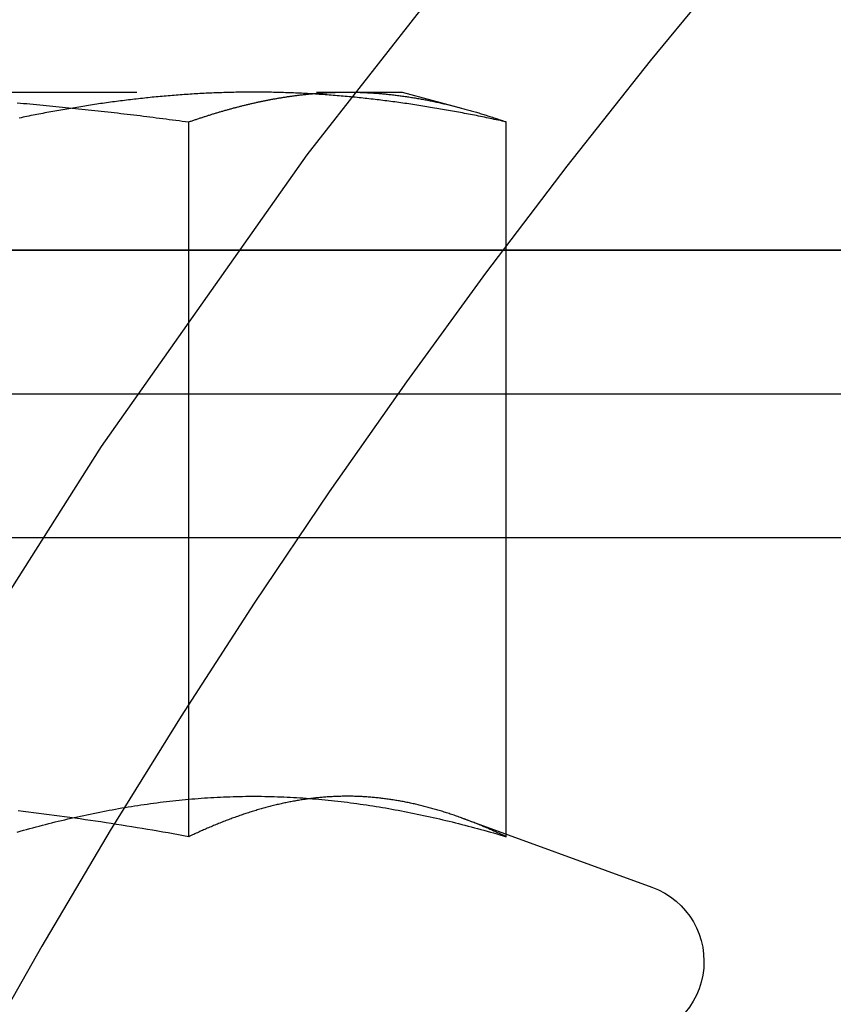
# Model space of a CAD drawing. Extents: x 0 to 1210, y -560 to 176.
# Drawn here: x 887 to 893, y 6 to 13 of the extents above; entities that cross this region are included whole.
import ezdxf

# ---------------------------------------------------------------- set-up
doc = ezdxf.new("R2010")
doc.units = 0
doc.header["$LTSCALE"] = 10
doc.linetypes.add('VERDECKT', pattern=[0.375, 0.25, -0.125])
doc.layers.get('0').update_dxf_attribs({"linetype": 'CONTINUOUS'})
doc.layers.add('STEMPEL', color=3, linetype='CONTINUOUS')

# ---------------------------------------------------------------- blocks, each defined once
blk = doc.blocks.new('A$C52C49A94')
at = {"color": 1, "linetype": 'VERDECKT', "extrusion": (-2e-16, 1, -2e-16)}
for p, q in [((-114.34737, 12.1), (-110.3806, 12.1)), ((-110.3806, 12.1), (-110, 12.1)), ((-110, 12.1), (-109.5869, 11.98931)), ((-111.48531, 10), (-111.48531, 11.89274)), ((-109.27589, 10), (-109.27589, 11.89274)), ((-111.48531, 6.91792), (-111.48531, 9)), ((-109.27589, 6.91792), (-109.27589, 9)), ((-109.58651, 7.04895), (-108.26189, 6.56683))]:
    blk.add_line(p, q, dxfattribs=at)
at = {"color": 3, "linetype": 'CONTINUOUS', "extrusion": (-2e-16, 1, -2e-16)}
for p, q in [((-145, 11), (145, 11)), ((145, 11), (-145, 11)), ((-145, 10), (145, 10)), ((-111.48531, 9), (-111.48531, 10)), ((-109.27589, 9), (-109.27589, 10)), ((-145, 9), (145, 9))]:
    blk.add_line(p, q, dxfattribs=at)
at = {"color": 1, "linetype": 'VERDECKT'}
for points in [[(-109.134, 13.6198, 0), (-110.663, 11.6636, 0), (-112.094, 9.63483, 0), (-113.423, 7.53841, 0), (-114.648, 5.37938, 0), (-115.765, 3.16293, 0), (-116.772, 0.89441, 0), (-117.666, -1.42072, 0), (-118.445, -3.77687, 0), (-119.108, -6.16839, 0), (-119.653, -8.58949, 0), (-120.077, -11.0344, 0), (-120.382, -13.4971, 0), (-120.564, -15.9718, 0), (-120.625, -18.4524, 0)], [(-107.68, 13.0404, 0), (-108.274, 12.3178, 0), (-108.854, 11.5839, 0), (-109.42, 10.8392, 0), (-109.971, 10.0838, 0), (-110.508, 9.31803, 0), (-111.031, 8.54221, 0), (-111.538, 7.75659, 0), (-112.031, 6.96145, 0), (-112.508, 6.15709, 0), (-112.969, 5.3438, 0), (-113.416, 4.52187, 0), (-113.846, 3.6916, 0), (-114.26, 2.85329, 0), (-114.659, 2.00725, 0), (-115.041, 1.15378, 0), (-115.407, 0.2932, 0), (-115.756, -0.57419, 0), (-116.089, -1.44806, 0), (-116.404, -2.32811, 0), (-116.704, -3.21401, 0), (-116.986, -4.10544, 0), (-117.251, -5.00208, 0)]]:
    blk.add_polyline3d(points, dxfattribs=at)
at = {"color": 1}
for points in [[(-112.68, 12.0257, 0), (-112.657, 12.0238, 0), (-112.635, 12.0218, 0), (-112.612, 12.0198, 0), (-112.59, 12.0178, 0), (-112.567, 12.0157, 0), (-112.544, 12.0137, 0), (-112.522, 12.0116, 0), (-112.499, 12.0095, 0), (-112.477, 12.0074, 0), (-112.454, 12.0052, 0), (-112.432, 12.003, 0), (-112.409, 12.0008, 0), (-112.387, 11.9986, 0), (-112.364, 11.9964, 0), (-112.342, 11.9941, 0), (-112.319, 11.9919, 0), (-112.297, 11.9895, 0), (-112.274, 11.9872, 0), (-112.252, 11.9849, 0), (-112.229, 11.9825, 0), (-112.206, 11.9801, 0), (-112.184, 11.9777, 0), (-112.161, 11.9753, 0), (-112.139, 11.9728, 0), (-112.116, 11.9703, 0), (-112.094, 11.9678, 0), (-112.071, 11.9653, 0), (-112.049, 11.9628, 0), (-112.026, 11.9602, 0), (-112.004, 11.9576, 0), (-111.981, 11.955, 0), (-111.959, 11.9524, 0), (-111.936, 11.9498, 0), (-111.913, 11.9471, 0), (-111.891, 11.9444, 0), (-111.868, 11.9417, 0), (-111.846, 11.939, 0), (-111.823, 11.9363, 0), (-111.801, 11.9335, 0), (-111.778, 11.9307, 0), (-111.756, 11.9279, 0), (-111.733, 11.9251, 0), (-111.711, 11.9222, 0), (-111.688, 11.9194, 0), (-111.666, 11.9165, 0), (-111.643, 11.9136, 0), (-111.621, 11.9107, 0), (-111.598, 11.9077, 0), (-111.575, 11.9048, 0), (-111.553, 11.9018, 0), (-111.53, 11.8988, 0), (-111.508, 11.8958, 0), (-111.485, 11.8927, 0)], [(-111.033, 12.1, 0), (-111.047, 12.1, 0), (-111.061, 12.0999, 0), (-111.075, 12.0999, 0), (-111.089, 12.0998, 0), (-111.102, 12.0996, 0), (-111.116, 12.0995, 0), (-111.13, 12.0993, 0), (-111.144, 12.0991, 0), (-111.158, 12.0988, 0), (-111.172, 12.0986, 0), (-111.185, 12.0983, 0), (-111.199, 12.0979, 0), (-111.213, 12.0976, 0), (-111.227, 12.0972, 0), (-111.241, 12.0968, 0), (-111.255, 12.0963, 0), (-111.268, 12.0959, 0), (-111.282, 12.0954, 0), (-111.296, 12.0948, 0), (-111.31, 12.0943, 0), (-111.324, 12.0937, 0), (-111.338, 12.0931, 0), (-111.351, 12.0925, 0), (-111.365, 12.0918, 0), (-111.379, 12.0911, 0), (-111.393, 12.0904, 0), (-111.407, 12.0896, 0), (-111.421, 12.0889, 0), (-111.435, 12.0881, 0), (-111.448, 12.0873, 0), (-111.462, 12.0864, 0), (-111.476, 12.0855, 0), (-111.49, 12.0846, 0), (-111.504, 12.0837, 0), (-111.518, 12.0827, 0), (-111.531, 12.0817, 0), (-111.545, 12.0807, 0), (-111.559, 12.0797, 0), (-111.573, 12.0786, 0), (-111.587, 12.0776, 0), (-111.601, 12.0764, 0), (-111.614, 12.0753, 0), (-111.628, 12.0741, 0), (-111.642, 12.0729, 0), (-111.656, 12.0717, 0), (-111.67, 12.0705, 0), (-111.684, 12.0692, 0), (-111.697, 12.0679, 0), (-111.711, 12.0666, 0), (-111.725, 12.0653, 0), (-111.739, 12.0639, 0), (-111.753, 12.0625, 0), (-111.767, 12.0611, 0), (-111.78, 12.0596, 0), (-111.794, 12.0582, 0), (-111.808, 12.0567, 0), (-111.822, 12.0552, 0), (-111.836, 12.0536, 0), (-111.85, 12.0521, 0), (-111.863, 12.0505, 0), (-111.877, 12.0489, 0), (-111.891, 12.0472, 0), (-111.905, 12.0456, 0), (-111.919, 12.0439, 0), (-111.933, 12.0422, 0), (-111.946, 12.0404, 0), (-111.96, 12.0387, 0), (-111.974, 12.0369, 0), (-111.988, 12.0351, 0), (-112.002, 12.0332, 0), (-112.016, 12.0314, 0), (-112.03, 12.0295, 0), (-112.043, 12.0276, 0), (-112.057, 12.0257, 0), (-112.071, 12.0238, 0), (-112.085, 12.0218, 0), (-112.099, 12.0198, 0), (-112.113, 12.0178, 0), (-112.126, 12.0157, 0), (-112.14, 12.0137, 0), (-112.154, 12.0116, 0), (-112.168, 12.0095, 0), (-112.182, 12.0074, 0), (-112.196, 12.0052, 0), (-112.209, 12.003, 0), (-112.223, 12.0008, 0), (-112.237, 11.9986, 0), (-112.251, 11.9964, 0), (-112.265, 11.9941, 0), (-112.279, 11.9919, 0), (-112.292, 11.9895, 0), (-112.306, 11.9872, 0), (-112.32, 11.9849, 0), (-112.334, 11.9825, 0), (-112.348, 11.9801, 0), (-112.362, 11.9777, 0), (-112.375, 11.9753, 0), (-112.389, 11.9728, 0), (-112.403, 11.9703, 0), (-112.417, 11.9678, 0), (-112.431, 11.9653, 0), (-112.445, 11.9628, 0), (-112.458, 11.9602, 0), (-112.472, 11.9576, 0), (-112.486, 11.955, 0), (-112.5, 11.9524, 0), (-112.514, 11.9498, 0), (-112.528, 11.9471, 0), (-112.542, 11.9444, 0), (-112.555, 11.9417, 0), (-112.569, 11.939, 0), (-112.583, 11.9363, 0), (-112.597, 11.9335, 0), (-112.611, 11.9307, 0), (-112.625, 11.9279, 0), (-112.638, 11.9251, 0), (-112.652, 11.9222, 0), (-112.666, 11.9194, 0)], [(-111.485, 11.8927, 0), (-111.48, 11.8948, 0), (-111.474, 11.8968, 0), (-111.468, 11.8988, 0), (-111.462, 11.9008, 0), (-111.456, 11.9027, 0), (-111.451, 11.9047, 0), (-111.445, 11.9067, 0), (-111.439, 11.9086, 0), (-111.433, 11.9106, 0), (-111.428, 11.9125, 0), (-111.422, 11.9145, 0), (-111.416, 11.9164, 0), (-111.41, 11.9183, 0), (-111.405, 11.9202, 0), (-111.399, 11.9221, 0), (-111.393, 11.924, 0), (-111.387, 11.9259, 0), (-111.381, 11.9278, 0), (-111.376, 11.9297, 0), (-111.37, 11.9315, 0), (-111.364, 11.9334, 0), (-111.358, 11.9352, 0), (-111.353, 11.9371, 0), (-111.347, 11.9389, 0), (-111.341, 11.9407, 0), (-111.335, 11.9425, 0), (-111.329, 11.9443, 0), (-111.324, 11.9461, 0), (-111.318, 11.9479, 0), (-111.312, 11.9497, 0), (-111.306, 11.9514, 0), (-111.3, 11.9532, 0), (-111.295, 11.955, 0), (-111.289, 11.9567, 0), (-111.283, 11.9584, 0), (-111.277, 11.9601, 0), (-111.272, 11.9619, 0), (-111.266, 11.9636, 0), (-111.26, 11.9653, 0), (-111.254, 11.9669, 0), (-111.248, 11.9686, 0), (-111.243, 11.9703, 0), (-111.237, 11.972, 0), (-111.231, 11.9736, 0), (-111.225, 11.9752, 0), (-111.219, 11.9769, 0), (-111.214, 11.9785, 0), (-111.208, 11.9801, 0), (-111.202, 11.9817, 0), (-111.196, 11.9833, 0), (-111.191, 11.9849, 0), (-111.185, 11.9865, 0), (-111.179, 11.988, 0), (-111.173, 11.9896, 0), (-111.167, 11.9911, 0), (-111.162, 11.9927, 0), (-111.156, 11.9942, 0), (-111.15, 11.9957, 0), (-111.144, 11.9972, 0), (-111.138, 11.9987, 0), (-111.133, 12.0002, 0), (-111.127, 12.0017, 0), (-111.121, 12.0032, 0), (-111.115, 12.0046, 0), (-111.109, 12.0061, 0), (-111.104, 12.0075, 0), (-111.098, 12.0089, 0), (-111.092, 12.0104, 0), (-111.086, 12.0118, 0), (-111.08, 12.0132, 0), (-111.075, 12.0146, 0), (-111.069, 12.0159, 0), (-111.063, 12.0173, 0), (-111.057, 12.0187, 0), (-111.052, 12.02, 0), (-111.046, 12.0214, 0), (-111.04, 12.0227, 0), (-111.034, 12.024, 0), (-111.028, 12.0253, 0), (-111.023, 12.0266, 0), (-111.017, 12.0279, 0), (-111.011, 12.0292, 0), (-111.005, 12.0304, 0), (-110.999, 12.0317, 0), (-110.994, 12.0329, 0), (-110.988, 12.0342, 0), (-110.982, 12.0354, 0), (-110.976, 12.0366, 0), (-110.97, 12.0378, 0), (-110.965, 12.039, 0), (-110.959, 12.0402, 0), (-110.953, 12.0413, 0), (-110.947, 12.0425, 0), (-110.941, 12.0436, 0), (-110.936, 12.0448, 0), (-110.93, 12.0459, 0), (-110.924, 12.047, 0), (-110.918, 12.0481, 0), (-110.913, 12.0492, 0), (-110.907, 12.0503, 0), (-110.901, 12.0513, 0), (-110.895, 12.0524, 0), (-110.889, 12.0534, 0), (-110.884, 12.0545, 0), (-110.878, 12.0555, 0), (-110.872, 12.0565, 0), (-110.866, 12.0575, 0), (-110.86, 12.0585, 0), (-110.855, 12.0595, 0), (-110.849, 12.0604, 0), (-110.843, 12.0614, 0), (-110.837, 12.0623, 0), (-110.832, 12.0633, 0), (-110.826, 12.0642, 0), (-110.82, 12.0651, 0), (-110.814, 12.066, 0), (-110.808, 12.0669, 0), (-110.803, 12.0678, 0), (-110.797, 12.0686, 0), (-110.791, 12.0695, 0), (-110.785, 12.0703, 0), (-110.779, 12.0712, 0), (-110.774, 12.072, 0), (-110.768, 12.0728, 0), (-110.762, 12.0736, 0), (-110.756, 12.0744, 0), (-110.751, 12.0751, 0), (-110.745, 12.0759, 0), (-110.739, 12.0767, 0), (-110.733, 12.0774, 0), (-110.727, 12.0781, 0), (-110.722, 12.0788, 0), (-110.716, 12.0795, 0), (-110.71, 12.0802, 0), (-110.704, 12.0809, 0), (-110.698, 12.0816, 0), (-110.693, 12.0822, 0), (-110.687, 12.0829, 0), (-110.681, 12.0835, 0), (-110.675, 12.0841, 0), (-110.67, 12.0847, 0), (-110.664, 12.0853, 0), (-110.658, 12.0859, 0), (-110.652, 12.0865, 0), (-110.646, 12.0871, 0), (-110.641, 12.0876, 0), (-110.635, 12.0882, 0), (-110.629, 12.0887, 0), (-110.623, 12.0892, 0), (-110.618, 12.0897, 0), (-110.612, 12.0902, 0), (-110.606, 12.0907, 0), (-110.6, 12.0911, 0), (-110.594, 12.0916, 0), (-110.589, 12.0921, 0), (-110.583, 12.0925, 0), (-110.577, 12.0929, 0), (-110.571, 12.0933, 0), (-110.565, 12.0937, 0), (-110.56, 12.0941, 0), (-110.554, 12.0945, 0), (-110.548, 12.0948, 0), (-110.542, 12.0952, 0), (-110.537, 12.0955, 0), (-110.531, 12.0958, 0), (-110.525, 12.0962, 0), (-110.519, 12.0965, 0), (-110.513, 12.0967, 0), (-110.508, 12.097, 0), (-110.502, 12.0973, 0), (-110.496, 12.0975, 0), (-110.49, 12.0978, 0), (-110.485, 12.098, 0), (-110.479, 12.0982, 0), (-110.473, 12.0984, 0), (-110.467, 12.0986, 0), (-110.461, 12.0988, 0), (-110.456, 12.099, 0), (-110.45, 12.0991, 0), (-110.444, 12.0993, 0), (-110.438, 12.0994, 0), (-110.433, 12.0995, 0), (-110.427, 12.0996, 0), (-110.421, 12.0997, 0), (-110.415, 12.0998, 0), (-110.409, 12.0998, 0), (-110.404, 12.0999, 0), (-110.398, 12.0999, 0), (-110.392, 12.1, 0), (-110.386, 12.1, 0), (-110.381, 12.1, 0)], [(-109.276, 11.8927, 0), (-109.29, 11.8958, 0), (-109.304, 11.8988, 0), (-109.317, 11.9018, 0), (-109.331, 11.9048, 0), (-109.345, 11.9077, 0), (-109.359, 11.9107, 0), (-109.373, 11.9136, 0), (-109.387, 11.9165, 0), (-109.4, 11.9194, 0), (-109.414, 11.9222, 0), (-109.428, 11.9251, 0), (-109.442, 11.9279, 0), (-109.456, 11.9307, 0), (-109.47, 11.9335, 0), (-109.483, 11.9363, 0), (-109.497, 11.939, 0), (-109.511, 11.9417, 0), (-109.525, 11.9444, 0), (-109.539, 11.9471, 0), (-109.553, 11.9498, 0), (-109.566, 11.9524, 0), (-109.58, 11.955, 0), (-109.594, 11.9576, 0), (-109.608, 11.9602, 0), (-109.622, 11.9628, 0), (-109.636, 11.9653, 0), (-109.649, 11.9678, 0), (-109.663, 11.9703, 0), (-109.677, 11.9728, 0), (-109.691, 11.9753, 0), (-109.705, 11.9777, 0), (-109.719, 11.9801, 0), (-109.733, 11.9825, 0), (-109.746, 11.9849, 0), (-109.76, 11.9872, 0), (-109.774, 11.9895, 0), (-109.788, 11.9919, 0), (-109.802, 11.9941, 0), (-109.816, 11.9964, 0), (-109.829, 11.9986, 0), (-109.843, 12.0008, 0), (-109.857, 12.003, 0), (-109.871, 12.0052, 0), (-109.885, 12.0074, 0), (-109.899, 12.0095, 0), (-109.912, 12.0116, 0), (-109.926, 12.0137, 0), (-109.94, 12.0157, 0), (-109.954, 12.0178, 0), (-109.968, 12.0198, 0), (-109.982, 12.0218, 0), (-109.995, 12.0238, 0), (-110.009, 12.0257, 0), (-110.023, 12.0276, 0), (-110.037, 12.0295, 0), (-110.051, 12.0314, 0), (-110.065, 12.0332, 0), (-110.078, 12.0351, 0), (-110.092, 12.0369, 0), (-110.106, 12.0387, 0), (-110.12, 12.0404, 0), (-110.134, 12.0422, 0), (-110.148, 12.0439, 0), (-110.161, 12.0456, 0), (-110.175, 12.0472, 0), (-110.189, 12.0489, 0), (-110.203, 12.0505, 0), (-110.217, 12.0521, 0), (-110.231, 12.0536, 0), (-110.245, 12.0552, 0), (-110.258, 12.0567, 0), (-110.272, 12.0582, 0), (-110.286, 12.0596, 0), (-110.3, 12.0611, 0), (-110.314, 12.0625, 0), (-110.328, 12.0639, 0), (-110.341, 12.0653, 0), (-110.355, 12.0666, 0), (-110.369, 12.0679, 0), (-110.383, 12.0692, 0), (-110.397, 12.0705, 0), (-110.411, 12.0717, 0), (-110.424, 12.0729, 0), (-110.438, 12.0741, 0), (-110.452, 12.0753, 0), (-110.466, 12.0764, 0), (-110.48, 12.0776, 0), (-110.494, 12.0786, 0), (-110.507, 12.0797, 0), (-110.521, 12.0807, 0), (-110.535, 12.0817, 0), (-110.549, 12.0827, 0), (-110.563, 12.0837, 0), (-110.577, 12.0846, 0), (-110.59, 12.0855, 0), (-110.604, 12.0864, 0), (-110.618, 12.0873, 0), (-110.632, 12.0881, 0), (-110.646, 12.0889, 0), (-110.66, 12.0896, 0), (-110.673, 12.0904, 0), (-110.687, 12.0911, 0), (-110.701, 12.0918, 0), (-110.715, 12.0925, 0), (-110.729, 12.0931, 0), (-110.743, 12.0937, 0), (-110.756, 12.0943, 0), (-110.77, 12.0948, 0), (-110.784, 12.0954, 0), (-110.798, 12.0959, 0), (-110.812, 12.0963, 0), (-110.826, 12.0968, 0), (-110.84, 12.0972, 0), (-110.853, 12.0976, 0), (-110.867, 12.0979, 0), (-110.881, 12.0983, 0), (-110.895, 12.0986, 0), (-110.909, 12.0988, 0), (-110.923, 12.0991, 0), (-110.936, 12.0993, 0), (-110.95, 12.0995, 0), (-110.964, 12.0996, 0), (-110.978, 12.0998, 0), (-110.992, 12.0999, 0), (-111.006, 12.0999, 0), (-111.019, 12.1, 0), (-111.033, 12.1, 0)], [(-110.381, 12.1, 0), (-110.372, 12.1, 0), (-110.363, 12.0999, 0), (-110.354, 12.0999, 0), (-110.346, 12.0998, 0), (-110.337, 12.0996, 0), (-110.328, 12.0995, 0), (-110.32, 12.0993, 0), (-110.311, 12.0991, 0), (-110.302, 12.0988, 0), (-110.293, 12.0986, 0), (-110.285, 12.0983, 0), (-110.276, 12.0979, 0), (-110.267, 12.0976, 0), (-110.259, 12.0972, 0), (-110.25, 12.0968, 0), (-110.241, 12.0963, 0), (-110.232, 12.0958, 0), (-110.224, 12.0953, 0), (-110.215, 12.0948, 0), (-110.206, 12.0943, 0), (-110.198, 12.0937, 0), (-110.189, 12.0931, 0), (-110.18, 12.0924, 0), (-110.171, 12.0918, 0), (-110.163, 12.0911, 0), (-110.154, 12.0904, 0), (-110.145, 12.0896, 0), (-110.137, 12.0888, 0), (-110.128, 12.088, 0), (-110.119, 12.0872, 0), (-110.111, 12.0864, 0), (-110.102, 12.0855, 0), (-110.093, 12.0846, 0), (-110.084, 12.0837, 0), (-110.076, 12.0827, 0), (-110.067, 12.0817, 0), (-110.058, 12.0807, 0), (-110.05, 12.0797, 0), (-110.041, 12.0786, 0), (-110.032, 12.0775, 0), (-110.023, 12.0764, 0), (-110.015, 12.0752, 0), (-110.006, 12.0741, 0), (-109.997, 12.0729, 0), (-109.989, 12.0717, 0), (-109.98, 12.0704, 0), (-109.971, 12.0692, 0), (-109.963, 12.0679, 0), (-109.954, 12.0665, 0), (-109.945, 12.0652, 0), (-109.936, 12.0638, 0), (-109.928, 12.0624, 0), (-109.919, 12.061, 0), (-109.91, 12.0596, 0), (-109.902, 12.0581, 0), (-109.893, 12.0566, 0), (-109.884, 12.0551, 0), (-109.876, 12.0535, 0), (-109.867, 12.052, 0), (-109.858, 12.0504, 0), (-109.849, 12.0488, 0), (-109.841, 12.0471, 0), (-109.832, 12.0455, 0), (-109.823, 12.0438, 0), (-109.815, 12.0421, 0), (-109.806, 12.0403, 0), (-109.797, 12.0386, 0), (-109.789, 12.0368, 0), (-109.78, 12.035, 0), (-109.771, 12.0332, 0), (-109.762, 12.0313, 0), (-109.754, 12.0294, 0), (-109.745, 12.0275, 0), (-109.736, 12.0256, 0), (-109.728, 12.0237, 0), (-109.719, 12.0217, 0), (-109.71, 12.0197, 0), (-109.702, 12.0177, 0), (-109.693, 12.0156, 0), (-109.684, 12.0136, 0), (-109.676, 12.0115, 0), (-109.667, 12.0094, 0), (-109.658, 12.0073, 0), (-109.649, 12.0051, 0), (-109.641, 12.0029, 0), (-109.632, 12.0007, 0), (-109.623, 11.9985, 0), (-109.615, 11.9963, 0), (-109.606, 11.994, 0), (-109.597, 11.9917, 0), (-109.589, 11.9894, 0), (-109.58, 11.9871, 0), (-109.571, 11.9848, 0), (-109.563, 11.9824, 0), (-109.554, 11.98, 0), (-109.545, 11.9776, 0), (-109.536, 11.9752, 0), (-109.528, 11.9727, 0), (-109.519, 11.9702, 0), (-109.51, 11.9677, 0), (-109.502, 11.9652, 0), (-109.493, 11.9627, 0), (-109.484, 11.9601, 0), (-109.476, 11.9576, 0), (-109.467, 11.955, 0), (-109.458, 11.9523, 0), (-109.45, 11.9497, 0), (-109.441, 11.947, 0), (-109.432, 11.9444, 0), (-109.424, 11.9417, 0), (-109.415, 11.9389, 0), (-109.406, 11.9362, 0), (-109.397, 11.9334, 0), (-109.389, 11.9307, 0), (-109.38, 11.9279, 0), (-109.371, 11.925, 0), (-109.363, 11.9222, 0), (-109.354, 11.9193, 0), (-109.345, 11.9165, 0), (-109.337, 11.9136, 0), (-109.328, 11.9106, 0), (-109.319, 11.9077, 0), (-109.311, 11.9047, 0), (-109.302, 11.9018, 0), (-109.293, 11.8988, 0), (-109.285, 11.8958, 0), (-109.276, 11.8927, 0)], [(-111.485, 6.91792, 0), (-111.521, 6.9245, 0), (-111.557, 6.931, 0), (-111.593, 6.93745, 0), (-111.629, 6.94383, 0), (-111.665, 6.95014, 0), (-111.701, 6.95638, 0), (-111.737, 6.96255, 0), (-111.773, 6.96866, 0), (-111.809, 6.9747, 0), (-111.845, 6.98066, 0), (-111.881, 6.98656, 0), (-111.917, 6.99239, 0), (-111.953, 6.99815, 0), (-111.989, 7.00384, 0), (-112.025, 7.00945, 0), (-112.061, 7.01499, 0), (-112.097, 7.02047, 0), (-112.133, 7.02586, 0), (-112.169, 7.03119, 0), (-112.205, 7.03644, 0), (-112.241, 7.04161, 0), (-112.277, 7.04672, 0), (-112.313, 7.05174, 0), (-112.349, 7.05669, 0), (-112.385, 7.06157, 0), (-112.421, 7.06637, 0), (-112.457, 7.07109, 0), (-112.493, 7.07573, 0), (-112.529, 7.0803, 0), (-112.565, 7.08479, 0), (-112.601, 7.0892, 0), (-112.637, 7.09353, 0), (-112.673, 7.09778, 0)], [(-112.68, 6.95014, 0), (-112.658, 6.95638, 0), (-112.636, 6.96255, 0), (-112.614, 6.96866, 0), (-112.592, 6.9747, 0), (-112.57, 6.98066, 0), (-112.547, 6.98656, 0), (-112.525, 6.99239, 0), (-112.503, 6.99815, 0), (-112.481, 7.00384, 0), (-112.459, 7.00945, 0), (-112.437, 7.01499, 0), (-112.415, 7.02047, 0), (-112.393, 7.02586, 0), (-112.371, 7.03119, 0), (-112.348, 7.03644, 0), (-112.326, 7.04161, 0), (-112.304, 7.04672, 0), (-112.282, 7.05174, 0), (-112.26, 7.05669, 0), (-112.238, 7.06157, 0), (-112.216, 7.06637, 0), (-112.194, 7.07109, 0), (-112.172, 7.07573, 0), (-112.15, 7.0803, 0), (-112.127, 7.08479, 0), (-112.105, 7.0892, 0), (-112.083, 7.09353, 0), (-112.061, 7.09778, 0), (-112.039, 7.10195, 0), (-112.017, 7.10604, 0), (-111.995, 7.11005, 0), (-111.973, 7.11398, 0), (-111.951, 7.11782, 0), (-111.928, 7.12159, 0), (-111.906, 7.12527, 0), (-111.884, 7.12886, 0), (-111.862, 7.13238, 0), (-111.84, 7.13581, 0), (-111.818, 7.13915, 0), (-111.796, 7.14241, 0), (-111.774, 7.14559, 0), (-111.752, 7.14867, 0), (-111.73, 7.15168, 0), (-111.707, 7.15459, 0), (-111.685, 7.15742, 0), (-111.663, 7.16016, 0), (-111.641, 7.16281, 0), (-111.619, 7.16538, 0), (-111.597, 7.16785, 0), (-111.575, 7.17024, 0), (-111.553, 7.17253, 0), (-111.531, 7.17473, 0), (-111.508, 7.17685, 0), (-111.486, 7.17887, 0), (-111.464, 7.1808, 0), (-111.442, 7.18264, 0), (-111.42, 7.18438, 0), (-111.398, 7.18604, 0), (-111.376, 7.1876, 0), (-111.354, 7.18906, 0), (-111.332, 7.19043, 0), (-111.31, 7.19171, 0), (-111.287, 7.19289, 0), (-111.265, 7.19397, 0), (-111.243, 7.19496, 0), (-111.221, 7.19585, 0), (-111.199, 7.19664, 0), (-111.177, 7.19734, 0), (-111.155, 7.19794, 0), (-111.133, 7.19844, 0), (-111.111, 7.19884, 0), (-111.088, 7.19914, 0), (-111.066, 7.19934, 0), (-111.044, 7.19944, 0), (-111.022, 7.19944, 0), (-111, 7.19934, 0), (-110.978, 7.19914, 0), (-110.956, 7.19884, 0), (-110.934, 7.19844, 0), (-110.912, 7.19794, 0), (-110.89, 7.19734, 0), (-110.867, 7.19664, 0), (-110.845, 7.19585, 0), (-110.823, 7.19496, 0), (-110.801, 7.19397, 0), (-110.779, 7.19289, 0), (-110.757, 7.19171, 0), (-110.735, 7.19043, 0), (-110.713, 7.18906, 0), (-110.691, 7.1876, 0), (-110.669, 7.18604, 0), (-110.646, 7.18438, 0), (-110.624, 7.18264, 0), (-110.602, 7.1808, 0), (-110.58, 7.17887, 0), (-110.558, 7.17685, 0), (-110.536, 7.17473, 0), (-110.514, 7.17253, 0), (-110.492, 7.17024, 0), (-110.47, 7.16785, 0), (-110.447, 7.16538, 0), (-110.425, 7.16281, 0), (-110.403, 7.16016, 0), (-110.381, 7.15742, 0), (-110.359, 7.15459, 0), (-110.337, 7.15168, 0), (-110.315, 7.14867, 0), (-110.293, 7.14559, 0), (-110.271, 7.14241, 0), (-110.249, 7.13915, 0), (-110.226, 7.13581, 0), (-110.204, 7.13238, 0), (-110.182, 7.12886, 0), (-110.16, 7.12527, 0), (-110.138, 7.12159, 0), (-110.116, 7.11782, 0), (-110.094, 7.11398, 0), (-110.072, 7.11005, 0), (-110.05, 7.10604, 0), (-110.027, 7.10195, 0), (-110.005, 7.09778, 0), (-109.983, 7.09353, 0), (-109.961, 7.0892, 0), (-109.939, 7.08479, 0), (-109.917, 7.0803, 0), (-109.895, 7.07573, 0), (-109.873, 7.07109, 0), (-109.851, 7.06637, 0), (-109.829, 7.06157, 0), (-109.806, 7.05669, 0), (-109.784, 7.05174, 0), (-109.762, 7.04672, 0), (-109.74, 7.04161, 0), (-109.718, 7.03644, 0), (-109.696, 7.03119, 0), (-109.674, 7.02586, 0), (-109.652, 7.02047, 0), (-109.63, 7.01499, 0), (-109.607, 7.00945, 0), (-109.585, 7.00384, 0), (-109.563, 6.99815, 0), (-109.541, 6.99239, 0), (-109.519, 6.98656, 0), (-109.497, 6.98066, 0), (-109.475, 6.9747, 0), (-109.453, 6.96866, 0), (-109.431, 6.96255, 0), (-109.409, 6.95638, 0), (-109.386, 6.95014, 0), (-109.364, 6.94383, 0), (-109.342, 6.93745, 0), (-109.32, 6.931, 0), (-109.298, 6.9245, 0), (-109.276, 6.91792, 0)], [(-109.276, 6.91792, 0), (-109.285, 6.92201, 0), (-109.293, 6.92608, 0), (-109.302, 6.93012, 0), (-109.31, 6.93413, 0), (-109.319, 6.93812, 0), (-109.328, 6.94209, 0), (-109.336, 6.94602, 0), (-109.345, 6.94994, 0), (-109.354, 6.95383, 0), (-109.362, 6.95769, 0), (-109.371, 6.96152, 0), (-109.379, 6.96533, 0), (-109.388, 6.96911, 0), (-109.397, 6.97287, 0), (-109.405, 6.9766, 0), (-109.414, 6.9803, 0), (-109.423, 6.98398, 0), (-109.431, 6.98763, 0), (-109.44, 6.99125, 0), (-109.449, 6.99485, 0), (-109.457, 6.99842, 0), (-109.466, 7.00196, 0), (-109.474, 7.00547, 0), (-109.483, 7.00896, 0), (-109.492, 7.01242, 0), (-109.5, 7.01585, 0), (-109.509, 7.01925, 0), (-109.518, 7.02262, 0), (-109.526, 7.02597, 0), (-109.535, 7.02929, 0), (-109.544, 7.03258, 0), (-109.552, 7.03584, 0), (-109.561, 7.03908, 0), (-109.569, 7.04228, 0), (-109.578, 7.04546, 0), (-109.587, 7.0486, 0), (-109.595, 7.05172, 0), (-109.604, 7.05481, 0), (-109.613, 7.05787, 0), (-109.621, 7.0609, 0), (-109.63, 7.0639, 0), (-109.639, 7.06687, 0), (-109.647, 7.06981, 0), (-109.656, 7.07273, 0), (-109.665, 7.07561, 0), (-109.673, 7.07846, 0), (-109.682, 7.08128, 0), (-109.691, 7.08407, 0), (-109.699, 7.08684, 0), (-109.708, 7.08957, 0), (-109.716, 7.09227, 0), (-109.725, 7.09494, 0), (-109.734, 7.09757, 0), (-109.742, 7.10018, 0), (-109.751, 7.10276, 0), (-109.76, 7.10531, 0), (-109.768, 7.10782, 0), (-109.777, 7.1103, 0), (-109.786, 7.11275, 0), (-109.794, 7.11517, 0), (-109.803, 7.11756, 0), (-109.812, 7.11992, 0), (-109.82, 7.12224, 0), (-109.829, 7.12454, 0), (-109.838, 7.1268, 0), (-109.846, 7.12903, 0), (-109.855, 7.13122, 0), (-109.864, 7.13338, 0), (-109.872, 7.13552, 0), (-109.881, 7.13761, 0), (-109.889, 7.13968, 0), (-109.898, 7.14171, 0), (-109.907, 7.14371, 0), (-109.915, 7.14568, 0), (-109.924, 7.14761, 0), (-109.933, 7.14951, 0), (-109.941, 7.15137, 0), (-109.95, 7.15321, 0), (-109.959, 7.155, 0), (-109.967, 7.15677, 0), (-109.976, 7.1585, 0), (-109.985, 7.1602, 0), (-109.993, 7.16186, 0), (-110.002, 7.16349, 0), (-110.011, 7.16508, 0), (-110.019, 7.16664, 0), (-110.028, 7.16816, 0), (-110.037, 7.16965, 0), (-110.045, 7.17111, 0), (-110.054, 7.17253, 0), (-110.063, 7.17391, 0), (-110.071, 7.17526, 0), (-110.08, 7.17658, 0), (-110.089, 7.17786, 0), (-110.097, 7.1791, 0), (-110.106, 7.18031, 0), (-110.115, 7.18148, 0), (-110.123, 7.18261, 0), (-110.132, 7.18371, 0), (-110.141, 7.18478, 0), (-110.149, 7.18581, 0), (-110.158, 7.1868, 0), (-110.167, 7.18775, 0), (-110.175, 7.18867, 0), (-110.184, 7.18955, 0), (-110.193, 7.1904, 0), (-110.201, 7.1912, 0), (-110.21, 7.19198, 0), (-110.219, 7.19271, 0), (-110.227, 7.19341, 0), (-110.236, 7.19407, 0), (-110.245, 7.19469, 0), (-110.253, 7.19527, 0), (-110.262, 7.19582, 0), (-110.271, 7.19633, 0), (-110.279, 7.1968, 0), (-110.288, 7.19723, 0), (-110.297, 7.19763, 0), (-110.305, 7.19798, 0), (-110.314, 7.1983, 0), (-110.323, 7.19858, 0), (-110.331, 7.19882, 0), (-110.34, 7.19902, 0), (-110.349, 7.19919, 0), (-110.357, 7.19931, 0), (-110.366, 7.1994, 0), (-110.375, 7.19944, 0), (-110.383, 7.19945, 0), (-110.392, 7.19942, 0), (-110.401, 7.19935, 0), (-110.409, 7.19924, 0), (-110.418, 7.1991, 0), (-110.427, 7.19892, 0), (-110.435, 7.1987, 0), (-110.444, 7.19844, 0), (-110.453, 7.19814, 0), (-110.461, 7.19781, 0), (-110.47, 7.19744, 0), (-110.479, 7.19703, 0), (-110.487, 7.19659, 0), (-110.496, 7.1961, 0), (-110.505, 7.19558, 0), (-110.513, 7.19503, 0), (-110.522, 7.19443, 0), (-110.531, 7.1938, 0), (-110.539, 7.19314, 0), (-110.548, 7.19243, 0), (-110.557, 7.19169, 0), (-110.565, 7.19091, 0), (-110.574, 7.1901, 0), (-110.583, 7.18925, 0), (-110.591, 7.18836, 0), (-110.6, 7.18743, 0), (-110.609, 7.18647, 0), (-110.617, 7.18547, 0), (-110.626, 7.18444, 0), (-110.635, 7.18337, 0), (-110.644, 7.18227, 0), (-110.652, 7.18112, 0), (-110.661, 7.17994, 0), (-110.67, 7.17873, 0), (-110.678, 7.17748, 0), (-110.687, 7.17619, 0), (-110.696, 7.17487, 0), (-110.704, 7.17352, 0), (-110.713, 7.17212, 0), (-110.722, 7.17069, 0), (-110.73, 7.16923, 0), (-110.739, 7.16773, 0), (-110.748, 7.16619, 0), (-110.756, 7.16462, 0), (-110.765, 7.16302, 0), (-110.774, 7.16138, 0), (-110.782, 7.1597, 0), (-110.791, 7.15799, 0), (-110.8, 7.15624, 0), (-110.809, 7.15446, 0), (-110.817, 7.15264, 0), (-110.826, 7.15079, 0), (-110.835, 7.14891, 0), (-110.843, 7.14699, 0), (-110.852, 7.14503, 0), (-110.861, 7.14304, 0), (-110.869, 7.14102, 0), (-110.878, 7.13896, 0), (-110.887, 7.13687, 0), (-110.895, 7.13474, 0), (-110.904, 7.13258, 0), (-110.913, 7.13038, 0), (-110.921, 7.12815, 0), (-110.93, 7.12589, 0), (-110.939, 7.12359, 0), (-110.948, 7.12126, 0), (-110.956, 7.11889, 0), (-110.965, 7.11649, 0), (-110.974, 7.11406, 0), (-110.982, 7.1116, 0), (-110.991, 7.1091, 0), (-111, 7.10657, 0), (-111.008, 7.104, 0), (-111.017, 7.10141, 0), (-111.026, 7.09878, 0), (-111.034, 7.09612, 0), (-111.043, 7.09343, 0), (-111.052, 7.0907, 0), (-111.061, 7.08795, 0), (-111.069, 7.08516, 0), (-111.078, 7.08234, 0), (-111.087, 7.07949, 0), (-111.095, 7.07661, 0), (-111.104, 7.0737, 0), (-111.113, 7.07076, 0), (-111.121, 7.06779, 0), (-111.13, 7.06479, 0), (-111.139, 7.06176, 0), (-111.147, 7.05869, 0), (-111.156, 7.0556, 0), (-111.165, 7.05248, 0), (-111.174, 7.04933, 0), (-111.182, 7.04615, 0), (-111.191, 7.04295, 0), (-111.2, 7.03971, 0), (-111.208, 7.03645, 0), (-111.217, 7.03315, 0), (-111.226, 7.02983, 0), (-111.234, 7.02648, 0), (-111.243, 7.0231, 0), (-111.252, 7.0197, 0), (-111.26, 7.01627, 0), (-111.269, 7.0128, 0), (-111.278, 7.00932, 0), (-111.286, 7.0058, 0), (-111.295, 7.00226, 0), (-111.304, 6.99869, 0), (-111.312, 6.9951, 0), (-111.321, 6.99148, 0), (-111.33, 6.98783, 0), (-111.338, 6.98416, 0), (-111.347, 6.98046, 0), (-111.356, 6.97674, 0), (-111.364, 6.97299, 0), (-111.373, 6.96921, 0), (-111.382, 6.96541, 0), (-111.39, 6.96159, 0), (-111.399, 6.95774, 0), (-111.408, 6.95386, 0), (-111.416, 6.94997, 0), (-111.425, 6.94604, 0), (-111.434, 6.9421, 0), (-111.442, 6.93813, 0), (-111.451, 6.93413, 0), (-111.459, 6.93011, 0), (-111.468, 6.92607, 0), (-111.477, 6.92201, 0), (-111.485, 6.91792, 0)]]:
    blk.add_polyline3d(points, dxfattribs=at)
at = {"color": 1, "linetype": 'VERDECKT', "extrusion": (0, -2e-16, -1)}
for centre, radius, start, end in [((70, 2.3), 49.6, 180, 19.675555), ((108.45, 6.05), 0.55, 110, 270)]:
    blk.add_arc(centre, radius, start, end, dxfattribs=at)

msp = doc.modelspace()

# ---------------------------------------------------------------- block references
at = {"layer": 'STEMPEL'}
msp.add_blockref('A$C52C49A94', (1000, 0), dxfattribs=at)

doc.saveas('drawing.dxf')
